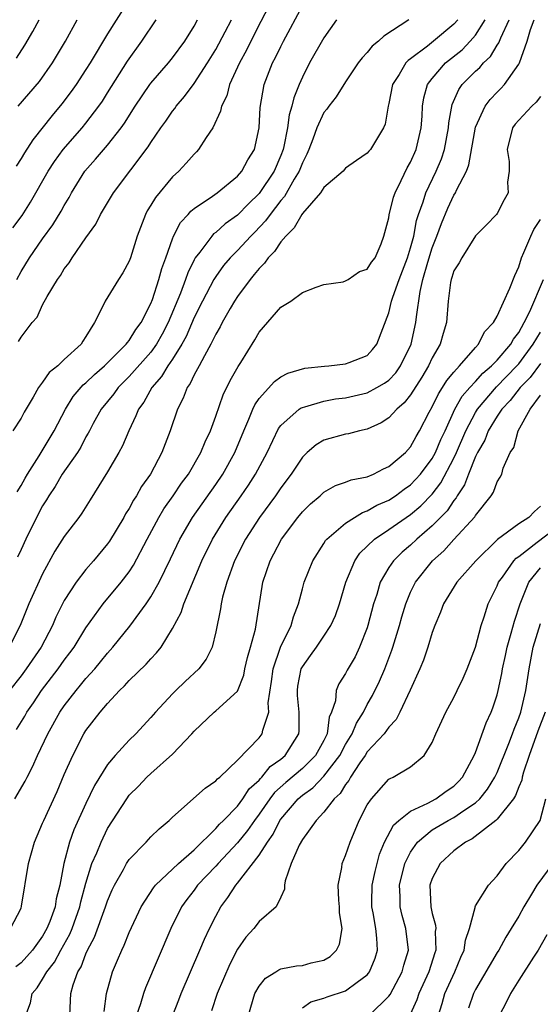
# Model space of a CAD drawing. Units: inches. Extents: x 2547014 to 2550000, y 1510065 to 1512000.
# Drawn here: x 2549309 to 2549357, y 1510524 to 1510615 of the extents above; entities that cross this region are included whole.
import ezdxf

# ---------------------------------------------------------------- set-up
doc = ezdxf.new("R2010")
doc.units = ezdxf.units.IN
doc.header["$MEASUREMENT"] = 0
doc.layers.add('LD25471509_2ft', color=103, linetype='Continuous')

msp = doc.modelspace()

# ---------------------------------------------------------------- linework, layer by layer
at = {"layer": 'LD25471509_2ft'}
for points, elevation in [([(2549319.815, 1510618.185), (2549317, 1510613.696), (2549315.385, 1510611), (2549315, 1510610.391), (2549314.082, 1510609), (2549313.638, 1510608.362), (2549312.779, 1510607.221), (2549311.868, 1510606.132), (2549310.091, 1510603.909), (2549309.309, 1510602.691), (2549309, 1510602.161), (2549308.551, 1510601.449)], 9244), ([(2549332.278, 1510617), (2549331.178, 1510614.822), (2549330.23, 1510613), (2549329.83, 1510612.17), (2549329.178, 1510611), (2549328.275, 1510609), (2549328.025, 1510607.976), (2549327.518, 1510607), (2549327.45, 1510606.55), (2549326.718, 1510605), (2549326.097, 1510604.097), (2549325.415, 1510603), (2549325.215, 1510602.785), (2549325, 1510602.586), (2549324.266, 1510601.734), (2549323.576, 1510601), (2549323, 1510600.473), (2549321.421, 1510598.579), (2549321, 1510597.846), (2549320.671, 1510597.33), (2549320.495, 1510597), (2549319.738, 1510595), (2549319.114, 1510593), (2549319, 1510592.691), (2549318.404, 1510591.596), (2549318.009, 1510591), (2549316.789, 1510589), (2549316.633, 1510588.633), (2549315.801, 1510587), (2549315, 1510585.712), (2549314.712, 1510585.288), (2549314.545, 1510585), (2549313, 1510583.586), (2549312.388, 1510583), (2549311.611, 1510582.388), (2549311, 1510581.501), (2549310.624, 1510581), (2549310.127, 1510580.127), (2549309.284, 1510578.716), (2549309, 1510578.186), (2549308.246, 1510577)], 9236), ([(2549308.65, 1510571.35), (2549309, 1510571.935), (2549309.373, 1510572.627), (2549309.596, 1510573), (2549310.682, 1510574.682), (2549312.075, 1510577), (2549313.098, 1510579), (2549313.829, 1510580.171), (2549314.756, 1510581.244), (2549315, 1510581.428), (2549315.785, 1510582.215), (2549316.724, 1510583), (2549318.731, 1510585), (2549318.828, 1510585.172), (2549319, 1510585.35), (2549319.618, 1510586.382), (2549320.09, 1510587), (2549321, 1510588.759), (2549321.149, 1510589.149), (2549321.75, 1510591), (2549322.009, 1510591.991), (2549322.39, 1510593), (2549323, 1510594.756), (2549323.1, 1510595), (2549323.734, 1510596.267), (2549324.439, 1510597), (2549324.691, 1510597.309), (2549325, 1510597.556), (2549326.69, 1510598.69), (2549327.124, 1510599), (2549329, 1510600.53), (2549329.409, 1510601), (2549329.963, 1510602.037), (2549330.571, 1510603), (2549331.019, 1510605), (2549331.109, 1510606.891), (2549331.469, 1510609), (2549332.243, 1510611), (2549332.508, 1510611.492), (2549333, 1510612.525), (2549333.247, 1510613), (2549335, 1510616.269)], 9234), ([(2549344.847, 1510615), (2549342.519, 1510613.481), (2549342.045, 1510613), (2549341.448, 1510612.552), (2549341, 1510611.972), (2549340.522, 1510611.478), (2549340.17, 1510611), (2549339, 1510609.268), (2549338.119, 1510607.881), (2549337.44, 1510607), (2549337.265, 1510606.735), (2549337, 1510606.429), (2549336.341, 1510605), (2549335.965, 1510603.965), (2549335.592, 1510603), (2549335.418, 1510602.582), (2549335, 1510601.778), (2549334.713, 1510601), (2549334.254, 1510600.255), (2549333.343, 1510598.657), (2549333, 1510598.28), (2549332.011, 1510597), (2549331.603, 1510596.397), (2549330.623, 1510595.377), (2549330.237, 1510595), (2549329, 1510593.671), (2549328.334, 1510593), (2549327.726, 1510592.274), (2549327, 1510591.27), (2549326.833, 1510591), (2549325.761, 1510589), (2549325, 1510587.478), (2549324.267, 1510585.733), (2549323.866, 1510585), (2549323, 1510583.619), (2549322.57, 1510583), (2549321.992, 1510582.008), (2549321.088, 1510581), (2549320.344, 1510579.655), (2549319.845, 1510579), (2549319.623, 1510578.377), (2549318.949, 1510577), (2549318.376, 1510575.624), (2549318.034, 1510575), (2549317, 1510573.217), (2549315.376, 1510570.624), (2549314.623, 1510569.377), (2549314.355, 1510569), (2549313, 1510567.242), (2549312.119, 1510565.881), (2549311, 1510563.799), (2549309.733, 1510561), (2549308.936, 1510559), (2549307.905, 1510557)], 9230), ([(2549349.376, 1510615), (2549349, 1510614.571), (2549347.112, 1510613), (2549346.563, 1510612.563), (2549345, 1510611.373), (2549344.773, 1510611.227), (2549344.574, 1510611), (2549343.934, 1510609.934), (2549343.32, 1510609), (2549343, 1510607.242), (2549342.937, 1510607), (2549342.664, 1510605.336), (2549342.501, 1510605), (2549341.29, 1510603), (2549341.149, 1510602.851), (2549341, 1510602.654), (2549340.01, 1510601.99), (2549339, 1510601.27), (2549338.764, 1510601), (2549337, 1510599.499), (2549336.671, 1510599), (2549335, 1510597.087), (2549334.94, 1510597), (2549334.252, 1510595.748), (2549333.461, 1510595), (2549333, 1510594.462), (2549332.43, 1510593.57), (2549331.838, 1510593), (2549331.51, 1510592.49), (2549331, 1510592.017), (2549330.561, 1510591.439), (2549330.165, 1510591), (2549329, 1510589.429), (2549328.719, 1510589), (2549328.323, 1510588.323), (2549327.582, 1510587), (2549327.394, 1510586.606), (2549327, 1510585.935), (2549326.557, 1510585), (2549325.943, 1510583.944), (2549325.454, 1510583), (2549325, 1510582.17), (2549324.634, 1510581.365), (2549324.353, 1510581), (2549323.987, 1510580.013), (2549323.455, 1510579), (2549322.784, 1510577), (2549322.015, 1510575), (2549320.952, 1510573), (2549320.144, 1510571.856), (2549319.681, 1510571), (2549319.405, 1510570.594), (2549319, 1510569.833), (2549318.668, 1510569.332), (2549318.496, 1510569), (2549317.184, 1510566.816), (2549317, 1510566.556), (2549315.699, 1510565), (2549315, 1510564.2), (2549314.09, 1510563), (2549313, 1510561.31), (2549312.232, 1510559.768), (2549311.9, 1510559), (2549310.851, 1510557), (2549309.49, 1510555), (2549309, 1510554.345), (2549307.932, 1510553)], 9228), ([(2549308.022, 1510531), (2549309, 1510532.889), (2549309.056, 1510533.056), (2549309.693, 1510537), (2549310.247, 1510539), (2549311, 1510540.737), (2549311.099, 1510541), (2549312.34, 1510543.66), (2549313, 1510545.226), (2549313.774, 1510547), (2549314.815, 1510549), (2549315, 1510549.293), (2549316.302, 1510551), (2549317, 1510551.814), (2549318.1, 1510553), (2549318.559, 1510553.441), (2549319, 1510553.932), (2549320.562, 1510555.438), (2549321, 1510555.944), (2549321.53, 1510556.47), (2549321.942, 1510557), (2549323, 1510558.729), (2549323.8, 1510560.2), (2549324.056, 1510561), (2549325.712, 1510565), (2549326.683, 1510567), (2549327.933, 1510569), (2549329.341, 1510571), (2549330.012, 1510571.988), (2549330.658, 1510573), (2549331.733, 1510575), (2549332.793, 1510577.207), (2549333, 1510577.485), (2549334.715, 1510579), (2549334.881, 1510579.118), (2549335, 1510579.167), (2549335.215, 1510579.215), (2549337, 1510579.752), (2549338.053, 1510579.947), (2549339, 1510580.065), (2549341, 1510580.515), (2549341.897, 1510581), (2549342.598, 1510581.402), (2549343, 1510581.691), (2549343.633, 1510582.367), (2549344.069, 1510583), (2549345.059, 1510585), (2549345.502, 1510587), (2549345.537, 1510587.537), (2549345.876, 1510589.876), (2549346.148, 1510591), (2549346.599, 1510592.599), (2549347, 1510593.908), (2549347.434, 1510595), (2549347.851, 1510596.149), (2549348.43, 1510597.57), (2549349, 1510598.767), (2549349.152, 1510599), (2549349.256, 1510599.256), (2549350.169, 1510601), (2549350.399, 1510601.601), (2549351, 1510605.064), (2549351.881, 1510607), (2549352.363, 1510607.637), (2549353, 1510608.304), (2549353.356, 1510608.644), (2549353.686, 1510609), (2549355, 1510610.899), (2549355.053, 1510611), (2549355.786, 1510613), (2549356.099, 1510614.099), (2549356.418, 1510615)], 9222), ([(2549308.25, 1510595.75), (2549309.095, 1510596.905), (2549309.879, 1510598.121), (2549311.497, 1510601), (2549312.091, 1510601.908), (2549312.898, 1510603), (2549314.644, 1510605), (2549315, 1510605.442), (2549316.187, 1510607), (2549316.518, 1510607.482), (2549317, 1510608.235), (2549318.843, 1510611.156), (2549320.168, 1510613), (2549321.505, 1510615)], 9242), ([(2549308.429, 1510543), (2549309.372, 1510544.628), (2549309.553, 1510545), (2549310.06, 1510545.94), (2549310.514, 1510547), (2549311.464, 1510549), (2549312.587, 1510551), (2549313, 1510551.6), (2549314.083, 1510553), (2549314.511, 1510553.489), (2549315, 1510554.1), (2549315.811, 1510555), (2549316.353, 1510555.647), (2549317, 1510556.464), (2549317.485, 1510557), (2549319.049, 1510558.951), (2549320.551, 1510561), (2549321, 1510561.657), (2549321.776, 1510563), (2549322.822, 1510565.178), (2549323.667, 1510567), (2549324.843, 1510569), (2549327, 1510572.032), (2549327.653, 1510573), (2549328.767, 1510575), (2549329.598, 1510577), (2549330.067, 1510578.067), (2549330.431, 1510579), (2549330.602, 1510579.398), (2549331, 1510579.981), (2549332.427, 1510581.572), (2549333, 1510581.985), (2549333.663, 1510582.338), (2549335.222, 1510582.778), (2549337.032, 1510582.968), (2549337.457, 1510583), (2549339, 1510583.181), (2549339.32, 1510583.32), (2549341, 1510583.976), (2549341.486, 1510584.514), (2549341.886, 1510585), (2549343, 1510587.9), (2549343.249, 1510589), (2549343.357, 1510589.357), (2549343.955, 1510591), (2549344.718, 1510593), (2549345, 1510593.912), (2549345.293, 1510595), (2549345.563, 1510596.437), (2549345.743, 1510597), (2549346.173, 1510598.173), (2549346.41, 1510599), (2549347.373, 1510601), (2549347.854, 1510602.146), (2549348.122, 1510603), (2549348.492, 1510605), (2549348.525, 1510605.475), (2549348.836, 1510607.164), (2549349.452, 1510608.548), (2549349.779, 1510609), (2549351, 1510610.239), (2549351.406, 1510610.594), (2549351.73, 1510611), (2549352.387, 1510611.613), (2549353, 1510612.639), (2549353.153, 1510612.847), (2549353.33, 1510613.33), (2549354.101, 1510615)], 9224), ([(2549308.571, 1510611.429), (2549309.363, 1510612.637), (2549310.09, 1510613.91), (2549310.663, 1510615)], 9248), ([(2549308.594, 1510549.406), (2549309.356, 1510550.644), (2549309.549, 1510551), (2549310.144, 1510551.856), (2549310.896, 1510553), (2549312.444, 1510555), (2549313, 1510555.795), (2549313.525, 1510556.475), (2549313.906, 1510557), (2549315, 1510558.797), (2549316.595, 1510561), (2549318.256, 1510563), (2549319, 1510563.985), (2549319.401, 1510564.599), (2549320.653, 1510567), (2549321.734, 1510569), (2549322.209, 1510569.791), (2549323.071, 1510571), (2549323.841, 1510572.159), (2549324.472, 1510573), (2549325.631, 1510575), (2549326.015, 1510575.986), (2549326.504, 1510577), (2549327, 1510578.363), (2549327.677, 1510580.323), (2549328.338, 1510581.662), (2549329.067, 1510582.933), (2549329.323, 1510583.323), (2549330.602, 1510585.398), (2549331, 1510586.125), (2549333, 1510588.432), (2549333.933, 1510589), (2549335, 1510589.798), (2549336.276, 1510590.276), (2549337, 1510590.511), (2549338.779, 1510590.779), (2549339, 1510590.855), (2549339.24, 1510591), (2549340.28, 1510591.72), (2549341, 1510591.939), (2549341.402, 1510592.598), (2549341.715, 1510593), (2549342.292, 1510594.292), (2549342.544, 1510595), (2549343, 1510596.681), (2549343.036, 1510596.964), (2549343.415, 1510598.585), (2549343.563, 1510599), (2549344.139, 1510600.139), (2549344.693, 1510601.307), (2549345, 1510601.831), (2549345.512, 1510603), (2549345.987, 1510605), (2549346.072, 1510606.072), (2549346.115, 1510607), (2549346.227, 1510607.773), (2549346.568, 1510609), (2549347, 1510609.573), (2549348.231, 1510611), (2549349.773, 1510612.227), (2549350.509, 1510613), (2549351, 1510613.57), (2549351.9, 1510615)], 9226), ([(2549308.601, 1510591), (2549309, 1510591.73), (2549309.776, 1510593), (2549311, 1510594.755), (2549311.955, 1510596.045), (2549312.711, 1510597.29), (2549313, 1510597.837), (2549313.437, 1510598.563), (2549313.669, 1510599), (2549314.909, 1510601), (2549315.893, 1510602.107), (2549317, 1510603.414), (2549318.243, 1510605), (2549318.56, 1510605.44), (2549319.559, 1510607), (2549320.905, 1510609), (2549321, 1510609.131), (2549322.623, 1510611), (2549323, 1510611.468), (2549324.138, 1510613), (2549325, 1510614.405), (2549325.318, 1510615)], 9240), ([(2549338.153, 1510615), (2549337, 1510613.332), (2549335.675, 1510611), (2549335, 1510609.692), (2549334.7, 1510609), (2549334.214, 1510607.786), (2549334.042, 1510607), (2549333.783, 1510606.217), (2549333.628, 1510605), (2549333.292, 1510603.292), (2549333.217, 1510603), (2549333, 1510602.438), (2549332.387, 1510601), (2549331, 1510598.923), (2549330.015, 1510597.985), (2549329, 1510596.919), (2549327.875, 1510596.125), (2549327, 1510595.335), (2549326.801, 1510595.199), (2549326.629, 1510595), (2549325.524, 1510593.524), (2549325.106, 1510593), (2549325, 1510592.813), (2549324.404, 1510591.596), (2549324.211, 1510591), (2549323.739, 1510589.739), (2549322.61, 1510587), (2549322.057, 1510585.943), (2549321.525, 1510585), (2549321, 1510584.279), (2549319, 1510582.02), (2549317.963, 1510581), (2549317.566, 1510580.434), (2549316.4, 1510579), (2549315.676, 1510577.676), (2549315.317, 1510577), (2549315.217, 1510576.783), (2549315, 1510576.434), (2549314.514, 1510575.487), (2549314.207, 1510575), (2549312.816, 1510573), (2549312.15, 1510571.85), (2549311.566, 1510571), (2549311.367, 1510570.633), (2549311, 1510570.075), (2549310.444, 1510569), (2549309.459, 1510567), (2549309, 1510566.03), (2549308.686, 1510565.314)], 9232), ([(2549308.734, 1510607), (2549310.7, 1510609.3), (2549311.917, 1510611), (2549313.1, 1510613), (2549314.175, 1510615)], 9246), ([(2549308.754, 1510585.246), (2549309, 1510585.644), (2549310.044, 1510587), (2549310.484, 1510587.516), (2549311, 1510588.647), (2549311.43, 1510589.43), (2549312.367, 1510591), (2549312.634, 1510591.366), (2549313, 1510591.97), (2549313.457, 1510592.543), (2549313.737, 1510593), (2549315, 1510594.847), (2549315.904, 1510596.096), (2549316.356, 1510597), (2549317.536, 1510599), (2549320.754, 1510603.246), (2549321, 1510603.658), (2549321.919, 1510605), (2549322.376, 1510605.624), (2549323, 1510606.556), (2549323.201, 1510606.799), (2549323.326, 1510607), (2549324.108, 1510607.892), (2549325, 1510609.091), (2549326.248, 1510611), (2549327, 1510612.243), (2549327.872, 1510613.872), (2549328.454, 1510615)], 9238), ([(2549357, 1510607.907), (2549356.62, 1510607.38), (2549356.216, 1510607), (2549355, 1510605.707), (2549354.671, 1510605.329), (2549354.434, 1510605), (2549353.917, 1510603), (2549354.1, 1510601.9), (2549354.11, 1510601), (2549353.972, 1510599.972), (2549354.035, 1510599), (2549353.663, 1510598.338), (2549353, 1510597.099), (2549352.929, 1510597), (2549351.994, 1510596.006), (2549351, 1510595.024), (2549349.733, 1510593), (2549349.485, 1510592.515), (2549349, 1510591.792), (2549348.826, 1510591.174), (2549348.755, 1510591), (2549348.696, 1510590.696), (2549348.47, 1510589), (2549348.32, 1510587), (2549348.008, 1510585.992), (2549347.738, 1510585), (2549347, 1510583.753), (2549346.648, 1510583), (2549346.034, 1510581.966), (2549345, 1510580.327), (2549344.424, 1510579.576), (2549343.72, 1510579), (2549343, 1510578.206), (2549342.273, 1510577.727), (2549341, 1510577.15), (2549340.282, 1510577), (2549339.266, 1510576.735), (2549339, 1510576.691), (2549337, 1510576.154), (2549336.278, 1510575.722), (2549335.455, 1510575), (2549335, 1510574.574), (2549333.972, 1510573), (2549333, 1510571.72), (2549332.513, 1510571), (2549331.032, 1510569), (2549329.753, 1510567), (2549328.74, 1510565), (2549328.02, 1510563), (2549327.626, 1510561.626), (2549327.494, 1510561), (2549327.439, 1510560.561), (2549327, 1510558.415), (2549326.658, 1510557), (2549326.114, 1510555.886), (2549325.447, 1510555), (2549324.171, 1510553.828), (2549323.297, 1510553), (2549323, 1510552.698), (2549321.436, 1510551), (2549321, 1510550.497), (2549319.603, 1510549), (2549319, 1510548.426), (2549317.702, 1510547), (2549317, 1510546.155), (2549315.791, 1510544.209), (2549315, 1510542.568), (2549313.886, 1510540.114), (2549313.48, 1510539), (2549312.949, 1510537), (2549312.585, 1510535), (2549312.262, 1510533.738), (2549312.144, 1510533), (2549311.66, 1510531.66), (2549311.397, 1510531), (2549311, 1510530.298), (2549310.055, 1510529), (2549309, 1510527.818), (2549308.535, 1510527.465)], 9220), ([(2549309.432, 1510523), (2549309.874, 1510524.126), (2549310.029, 1510525), (2549310.485, 1510525.515), (2549311, 1510526.314), (2549311.391, 1510527), (2549312.098, 1510527.902), (2549312.677, 1510529), (2549313.506, 1510530.493), (2549313.714, 1510531), (2549314.436, 1510533), (2549314.532, 1510533.468), (2549315, 1510535.189), (2549315.556, 1510537), (2549315.998, 1510537.998), (2549316.397, 1510539), (2549317, 1510540.244), (2549318.766, 1510543), (2549319, 1510543.317), (2549319.842, 1510544.158), (2549320.631, 1510545), (2549321, 1510545.346), (2549323, 1510547.114), (2549324.791, 1510549), (2549325, 1510549.245), (2549326.845, 1510551), (2549327, 1510551.127), (2549329, 1510552.951), (2549329.586, 1510554.414), (2549329.692, 1510555), (2549329.944, 1510556.056), (2549330.22, 1510557), (2549330.675, 1510558.675), (2549331.347, 1510563), (2549332.027, 1510565), (2549332.372, 1510565.628), (2549333.083, 1510567), (2549334.585, 1510569), (2549335, 1510569.506), (2549335.757, 1510570.243), (2549336.636, 1510571), (2549337, 1510571.337), (2549338.063, 1510571.937), (2549339, 1510572.25), (2549339.52, 1510572.48), (2549341, 1510572.765), (2549341.56, 1510573), (2549342.503, 1510573.497), (2549343, 1510573.703), (2549344.517, 1510575), (2549345, 1510575.532), (2549345.515, 1510576.485), (2549345.831, 1510577), (2549346.716, 1510578.716), (2549347, 1510579.225), (2549347.572, 1510580.427), (2549347.959, 1510581), (2549348.349, 1510581.651), (2549349, 1510582.426), (2549349.527, 1510583), (2549351, 1510584.702), (2549351.282, 1510585), (2549351.843, 1510586.157), (2549352.665, 1510587), (2549353, 1510587.587), (2549354.174, 1510590.174), (2549354.628, 1510591.372), (2549355, 1510592.167), (2549355.255, 1510593), (2549355.474, 1510593.473), (2549356.108, 1510595), (2549356.395, 1510595.605), (2549357, 1510596.531)], 9218), ([(2549313.501, 1510523), (2549313.589, 1510525), (2549313.81, 1510525.81), (2549314.258, 1510527), (2549314.544, 1510527.456), (2549315, 1510528.67), (2549315.149, 1510529), (2549315.799, 1510530.201), (2549316.818, 1510533), (2549317, 1510533.56), (2549317.427, 1510534.573), (2549317.635, 1510535), (2549318.468, 1510536.468), (2549318.748, 1510537), (2549319, 1510537.398), (2549320.557, 1510539), (2549321, 1510539.482), (2549321.773, 1510540.228), (2549322.698, 1510541), (2549323, 1510541.284), (2549326.022, 1510543.978), (2549327, 1510544.644), (2549327.159, 1510544.841), (2549327.367, 1510545), (2549329, 1510546.565), (2549331, 1510548.624), (2549331.284, 1510549), (2549331.333, 1510549.332), (2549331.889, 1510551), (2549331.851, 1510551.851), (2549332.154, 1510553.846), (2549332.299, 1510555), (2549332.995, 1510557.005), (2549333.978, 1510559), (2549334.18, 1510559.82), (2549334.648, 1510561), (2549335, 1510562.389), (2549335.17, 1510563), (2549335.963, 1510565), (2549337, 1510566.603), (2549337.147, 1510566.853), (2549337.274, 1510567), (2549339, 1510568.469), (2549339.816, 1510569), (2549340.551, 1510569.449), (2549341, 1510569.595), (2549341.883, 1510570.117), (2549343, 1510570.606), (2549343.594, 1510571), (2549344.404, 1510571.596), (2549345, 1510572.004), (2549345.921, 1510573), (2549347, 1510574.441), (2549347.307, 1510575), (2549347.809, 1510576.191), (2549348.193, 1510577), (2549349.101, 1510579), (2549349.78, 1510580.22), (2549350.474, 1510581), (2549351, 1510581.562), (2549351.673, 1510582.327), (2549352.479, 1510583), (2549353, 1510583.545), (2549354.26, 1510585), (2549354.517, 1510585.483), (2549355, 1510586.076), (2549355.513, 1510587), (2549356.022, 1510588.023), (2549357.282, 1510591)], 9216), ([(2549316.676, 1510523.324), (2549316.89, 1510525), (2549317.456, 1510527), (2549317.925, 1510528.075), (2549318.303, 1510529), (2549318.534, 1510529.466), (2549319, 1510530.649), (2549320.101, 1510533), (2549321.236, 1510534.764), (2549321.428, 1510535), (2549323.543, 1510537), (2549325, 1510538.282), (2549327, 1510540.236), (2549327.351, 1510540.65), (2549327.718, 1510541), (2549329, 1510542.309), (2549329.51, 1510543), (2549330.094, 1510543.906), (2549331, 1510544.727), (2549331.118, 1510544.882), (2549331.25, 1510545), (2549332.036, 1510545.965), (2549333, 1510546.652), (2549333.415, 1510547), (2549334.687, 1510549), (2549334.72, 1510549.28), (2549334.713, 1510551), (2549334.555, 1510552.555), (2549334.538, 1510553), (2549334.593, 1510553.407), (2549334.902, 1510555), (2549335, 1510555.199), (2549335.764, 1510556.236), (2549336.304, 1510557), (2549337, 1510558.015), (2549337.643, 1510559), (2549338.051, 1510559.949), (2549338.43, 1510561), (2549339.024, 1510563), (2549339.848, 1510565), (2549340.313, 1510565.687), (2549341.676, 1510567), (2549343, 1510567.877), (2549345, 1510569.268), (2549345.941, 1510570.059), (2549347, 1510571.156), (2549347.805, 1510572.195), (2549349, 1510574.471), (2549349.253, 1510575), (2549350.123, 1510577), (2549351, 1510578.697), (2549351.184, 1510579), (2549352.933, 1510581.067), (2549354.833, 1510583), (2549355, 1510583.19), (2549356.343, 1510585), (2549357, 1510586.129)], 9214), ([(2549357, 1510583.228), (2549356.058, 1510581.942), (2549355.121, 1510581), (2549354.198, 1510579.802), (2549353.427, 1510579), (2549353, 1510578.363), (2549352.18, 1510577), (2549351.853, 1510576.147), (2549351.183, 1510575), (2549351, 1510574.621), (2549350.342, 1510573), (2549349.99, 1510572.01), (2549349.308, 1510571), (2549349.202, 1510570.798), (2549349, 1510570.569), (2549348.384, 1510569.616), (2549347, 1510568.208), (2549345.592, 1510567), (2549345, 1510566.442), (2549344.218, 1510565.781), (2549343.413, 1510565), (2549343, 1510564.384), (2549342.195, 1510563), (2549341.871, 1510561.871), (2549341.582, 1510561), (2549341.065, 1510559), (2549341, 1510558.796), (2549340.294, 1510557), (2549339.873, 1510556.127), (2549339.133, 1510554.867), (2549339, 1510554.584), (2549338.379, 1510553.62), (2549338.12, 1510553), (2549338.059, 1510552.059), (2549337.704, 1510551), (2549337.477, 1510550.523), (2549337.3, 1510549), (2549337, 1510548.396), (2549336.23, 1510547), (2549335, 1510545.787), (2549333.487, 1510544.513), (2549332.426, 1510543.574), (2549331.988, 1510543), (2549331, 1510541.579), (2549330.566, 1510541), (2549329.935, 1510540.065), (2549329, 1510538.922), (2549327.214, 1510537), (2549327, 1510536.753), (2549325.322, 1510535), (2549325, 1510534.55), (2549324.323, 1510533.677), (2549323.84, 1510533), (2549322.858, 1510531), (2549320.491, 1510525.509), (2549320.309, 1510525), (2549320.029, 1510524.029), (2549319.669, 1510523)], 9212), ([(2549323.031, 1510523), (2549323.593, 1510524.407), (2549323.814, 1510525), (2549325.538, 1510529), (2549325.966, 1510530.034), (2549326.414, 1510531), (2549327, 1510532.161), (2549327.462, 1510533), (2549328.125, 1510533.875), (2549328.838, 1510535), (2549329, 1510535.191), (2549331, 1510537.799), (2549331.768, 1510539), (2549332.289, 1510539.711), (2549332.921, 1510541), (2549333, 1510541.114), (2549334.601, 1510543), (2549335, 1510543.341), (2549335.978, 1510544.022), (2549337, 1510545.077), (2549338.459, 1510547), (2549339, 1510548.018), (2549339.61, 1510549), (2549340.001, 1510549.999), (2549340.65, 1510551), (2549341, 1510551.695), (2549341.472, 1510552.528), (2549342.128, 1510553.871), (2549342.623, 1510555), (2549343.281, 1510556.719), (2549343.375, 1510557), (2549343.97, 1510559), (2549344.189, 1510559.811), (2549344.549, 1510561), (2549345, 1510562.081), (2549345.449, 1510563), (2549347.035, 1510565), (2549348.081, 1510565.92), (2549349, 1510566.944), (2549350.942, 1510569.058), (2549351, 1510569.169), (2549352.457, 1510571), (2549352.674, 1510571.326), (2549353, 1510572.298), (2549353.29, 1510572.71), (2549353.422, 1510573), (2549353.56, 1510573.56), (2549354.211, 1510575), (2549354.542, 1510575.458), (2549354.939, 1510577), (2549356.044, 1510579), (2549357, 1510580.311)], 9210), ([(2549357, 1510570.042), (2549356.442, 1510569.557), (2549355.923, 1510569), (2549355, 1510568.399), (2549353.033, 1510566.967), (2549351.017, 1510565), (2549349.284, 1510563), (2549348.044, 1510561), (2549347.764, 1510560.237), (2549347.231, 1510559), (2549347, 1510558.364), (2549346.592, 1510557), (2549346.19, 1510555.81), (2549345.844, 1510555), (2549344.956, 1510553.044), (2549344.012, 1510551), (2549343.68, 1510550.32), (2549343, 1510549.619), (2549342.563, 1510549), (2549341, 1510547.322), (2549340.798, 1510547), (2549340.322, 1510546.322), (2549339.457, 1510545), (2549339.301, 1510544.699), (2549339, 1510544.327), (2549338.503, 1510543.496), (2549337.945, 1510543), (2549337, 1510541.747), (2549336.278, 1510541), (2549335, 1510539.23), (2549334.713, 1510538.713), (2549333.978, 1510537), (2549333.413, 1510535.413), (2549333.348, 1510535), (2549333.362, 1510534.638), (2549333, 1510533.9), (2549332.587, 1510533), (2549331, 1510531.638), (2549330.505, 1510531), (2549329.79, 1510530.21), (2549329, 1510529.093), (2549328.293, 1510527.707), (2549327.121, 1510525), (2549326.614, 1510523.386)], 9208), ([(2549330.011, 1510523), (2549330.619, 1510525), (2549331, 1510525.667), (2549331.591, 1510526.409), (2549332.552, 1510527), (2549332.811, 1510527.189), (2549333, 1510527.264), (2549334.455, 1510527.545), (2549335, 1510527.592), (2549335.824, 1510527.824), (2549337, 1510528.087), (2549337.585, 1510528.415), (2549338.165, 1510529), (2549338.444, 1510529.556), (2549338.666, 1510531), (2549338.445, 1510532.446), (2549338.428, 1510533), (2549338.36, 1510533.639), (2549338.304, 1510535), (2549338.645, 1510536.645), (2549338.683, 1510537), (2549339, 1510537.743), (2549339.404, 1510539), (2549340.24, 1510541), (2549341, 1510542.442), (2549341.376, 1510543), (2549343, 1510544.794), (2549343.119, 1510544.881), (2549343.404, 1510545), (2549345, 1510545.946), (2549346.269, 1510547), (2549347, 1510548.183), (2549347.347, 1510549), (2549348.26, 1510551), (2549349, 1510552.367), (2549349.319, 1510553), (2549349.858, 1510554.142), (2549350.219, 1510555), (2549351, 1510557.012), (2549351.532, 1510559), (2549351.809, 1510559.809), (2549352.18, 1510561), (2549353, 1510562.672), (2549353.128, 1510563), (2549353.487, 1510563.487), (2549354.549, 1510565), (2549354.761, 1510565.239), (2549355, 1510565.396), (2549356.699, 1510566.698), (2549359, 1510568.474)], 9206), ([(2549335, 1510523.671), (2549335.775, 1510524.225), (2549337, 1510524.575), (2549337.303, 1510524.697), (2549339, 1510525.251), (2549340.058, 1510526.058), (2549341, 1510526.725), (2549341.127, 1510526.873), (2549341.211, 1510527), (2549341.722, 1510528.278), (2549341.939, 1510529), (2549341.892, 1510530.108), (2549341.78, 1510531), (2549341.548, 1510532.452), (2549341.428, 1510533), (2549341.428, 1510533.429), (2549341.463, 1510535), (2549341.722, 1510536.278), (2549341.899, 1510537), (2549342.135, 1510537.865), (2549342.6, 1510539), (2549343.431, 1510540.569), (2549343.922, 1510541), (2549345, 1510541.856), (2549346.592, 1510542.592), (2549347.343, 1510543), (2549348.305, 1510543.695), (2549349, 1510544.168), (2549349.42, 1510544.579), (2549349.807, 1510545), (2549350.885, 1510547), (2549351, 1510547.275), (2549351.991, 1510550.009), (2549352.452, 1510551), (2549352.602, 1510551.399), (2549353, 1510552.609), (2549353.101, 1510553), (2549353.424, 1510554.576), (2549353.489, 1510555), (2549353.773, 1510556.227), (2549353.931, 1510557), (2549354.312, 1510558.312), (2549354.594, 1510559.406), (2549355.117, 1510561), (2549355.94, 1510563), (2549357, 1510564.337)], 9204), ([(2549341.207, 1510523), (2549343, 1510524.753), (2549343.103, 1510524.897), (2549344.218, 1510527), (2549344.381, 1510527.619), (2549344.796, 1510529), (2549344.56, 1510531), (2549344.217, 1510532.217), (2549344.042, 1510533), (2549344.043, 1510533.957), (2549343.989, 1510535), (2549344.475, 1510537), (2549345, 1510538.072), (2549345.632, 1510539), (2549347, 1510540.115), (2549348.484, 1510541), (2549349, 1510541.274), (2549349.908, 1510541.908), (2549351, 1510542.623), (2549351.4, 1510543), (2549352.121, 1510543.879), (2549352.798, 1510545), (2549353, 1510545.423), (2549354.095, 1510548.095), (2549354.435, 1510549), (2549354.575, 1510549.426), (2549355, 1510550.47), (2549355.184, 1510551), (2549355.654, 1510553), (2549355.948, 1510555), (2549356.336, 1510557), (2549357, 1510559.187)], 9202), ([(2549357.435, 1510551), (2549356.768, 1510549.232), (2549355.972, 1510547), (2549355.439, 1510545.44), (2549355.321, 1510545), (2549355.273, 1510544.727), (2549355, 1510544.114), (2549354.701, 1510543.299), (2549354.498, 1510543), (2549353, 1510541.099), (2549352.892, 1510541), (2549350.698, 1510539.302), (2549350.084, 1510539), (2549349, 1510538.179), (2549347.725, 1510537), (2549347, 1510535.617), (2549346.794, 1510535), (2549346.863, 1510533), (2549347, 1510532.408), (2549347.314, 1510531.314), (2549347.321, 1510531), (2549347.287, 1510530.714), (2549347.332, 1510529), (2549347.24, 1510528.76), (2549346.683, 1510527), (2549345.767, 1510525), (2549345.585, 1510524.415), (2549344.952, 1510523.048)], 9200), ([(2549347.571, 1510523), (2549347.924, 1510524.076), (2549348.175, 1510525), (2549349.082, 1510527), (2549349.644, 1510528.356), (2549349.95, 1510529), (2549350.063, 1510529.937), (2549350.438, 1510531), (2549350.96, 1510532.96), (2549350.959, 1510533), (2549351, 1510533.088), (2549352.212, 1510535), (2549352.573, 1510535.427), (2549353, 1510535.873), (2549353.836, 1510537), (2549355, 1510538.21), (2549355.634, 1510539), (2549356.985, 1510541), (2549357.512, 1510543)], 9198), ([(2549358.135, 1510537), (2549356.655, 1510535), (2549356.169, 1510534.169), (2549355.454, 1510533), (2549355, 1510532.153), (2549354.302, 1510531), (2549353.794, 1510530.205), (2549353.145, 1510529), (2549353, 1510528.778), (2549351, 1510525.368), (2549350.814, 1510525), (2549350.357, 1510523.642)], 9196), ([(2549357.59, 1510530.41), (2549356.782, 1510529), (2549356.352, 1510528.352), (2549355, 1510526.237), (2549354.234, 1510525), (2549353.83, 1510524.17), (2549353.227, 1510523)], 9194)]:
    msp.add_lwpolyline(points, dxfattribs=dict(at, elevation=elevation))

doc.saveas('drawing.dxf')
